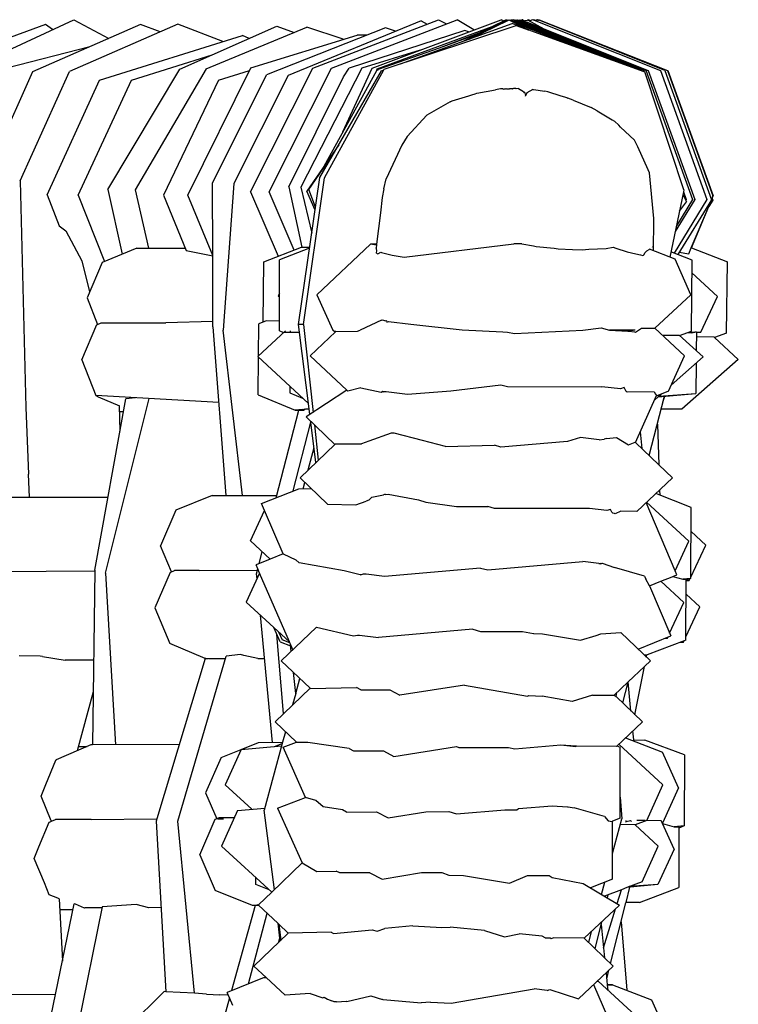
# Model space of a CAD drawing. Units: metres. Extents: x 2.06 to 8.35, y -1.77 to 2.31.
# Drawn here: x 5.66 to 5.75, y 1.3 to 1.42 of the extents above; entities that cross this region are included whole.
import ezdxf

# ---------------------------------------------------------------- set-up
doc = ezdxf.new("R2010")
doc.units = ezdxf.units.M
doc.layers.add('MOB_02', color=2, linetype='Continuous')

# ---------------------------------------------------------------- blocks, each defined once
blk = doc.blocks.new('4620CM_VISTA_01')
for p, q in [((0.27855, 0.66187), (0.26374, 0.65638)), ((0.26956, 0.65672), (0.28192, 0.66242)), ((0.28985, 0.66186), (0.27704, 0.65625)), ((0.27939, 0.66126), (0.27855, 0.66187)), ((0.29427, 0.6619), (0.28142, 0.65628)), ((0.28192, 0.66242), (0.28607, 0.6602)), ((0.29217, 0.66098), (0.28985, 0.66186)), ((0.29961, 0.65984), (0.29427, 0.6619)), ((0.32316, 0.66231), (0.30738, 0.65582)), ((0.31031, 0.65669), (0.32522, 0.66243)), ((0.31253, 0.65669), (0.32743, 0.66243)), ((0.31736, 0.65668), (0.33265, 0.66243)), ((0.31879, 0.65654), (0.33446, 0.66174)), ((0.32071, 0.65718), (0.33399, 0.66197)), ((0.32316, 0.66231), (0.32389, 0.66191)), ((0.32522, 0.66243), (0.32618, 0.66194)), ((0.32943, 0.66122), (0.32743, 0.66243)), ((0.3289, 0.66013), (0.33353, 0.66237)), ((0.33076, 0.66114), (0.33332, 0.66238)), ((0.33161, 0.66164), (0.33321, 0.66243)), ((0.33296, 0.6623), (0.33265, 0.66243)), ((0.33321, 0.66243), (0.33324, 0.66241)), ((0.33321, 0.66239), (0.33324, 0.66241)), ((0.33324, 0.66241), (0.33328, 0.66243)), ((0.33324, 0.66241), (0.33332, 0.66238)), ((0.33328, 0.66243), (0.33336, 0.6624)), ((0.33332, 0.66238), (0.33336, 0.6624)), ((0.33336, 0.6624), (0.3334, 0.66242)), ((0.3334, 0.66242), (0.33353, 0.66237)), ((0.33353, 0.66237), (0.33363, 0.66241)), ((0.33363, 0.66241), (0.33367, 0.66239)), ((0.33367, 0.66239), (0.33376, 0.66243)), ((0.33367, 0.66239), (0.3343, 0.66207)), ((0.33376, 0.66243), (0.34604, 0.65757)), ((0.33386, 0.66239), (0.33395, 0.66243)), ((0.33407, 0.66239), (0.33395, 0.66243)), ((0.33615, 0.66113), (0.33399, 0.66197)), ((0.33417, 0.66243), (0.33407, 0.66239)), ((0.33416, 0.66235), (0.33407, 0.66239)), ((0.33416, 0.66235), (0.34811, 0.65683)), ((0.33427, 0.66239), (0.33417, 0.66243)), ((0.33427, 0.66239), (0.3344, 0.66243)), ((0.34934, 0.65642), (0.33427, 0.66239)), ((0.3343, 0.66207), (0.34347, 0.65849)), ((0.3343, 0.66207), (0.33601, 0.66118)), ((0.3344, 0.66243), (0.34959, 0.65642)), ((0.33446, 0.66174), (0.33601, 0.66118)), ((0.33455, 0.66238), (0.33466, 0.66243)), ((0.33466, 0.66243), (0.33481, 0.66237)), ((0.33481, 0.66237), (0.33493, 0.66243)), ((0.33481, 0.66237), (0.34985, 0.65642)), ((0.33493, 0.66243), (0.33508, 0.66238)), ((0.33508, 0.66238), (0.33515, 0.66241)), ((0.33544, 0.66223), (0.33508, 0.66238)), ((0.33522, 0.66243), (0.33515, 0.66241)), ((0.33515, 0.66241), (0.33541, 0.66225)), ((0.33541, 0.66225), (0.33522, 0.66243)), ((0.33546, 0.66224), (0.33544, 0.66223)), ((0.33544, 0.66223), (0.33556, 0.66219)), ((0.33549, 0.66228), (0.33546, 0.66224)), ((0.33576, 0.66235), (0.33549, 0.66228)), ((0.33594, 0.66204), (0.33556, 0.66219)), ((0.33582, 0.6624), (0.33576, 0.66235)), ((0.33595, 0.66242), (0.33582, 0.66237)), ((0.33585, 0.66239), (0.33582, 0.6624)), ((0.33779, 0.6613), (0.33585, 0.66239)), ((0.33594, 0.66204), (0.35012, 0.65641)), ((0.33595, 0.66242), (0.33616, 0.66232)), ((0.33606, 0.66227), (0.33616, 0.66232)), ((0.33616, 0.66232), (0.3364, 0.66244)), ((0.3364, 0.66244), (0.35157, 0.65641)), ((0.33648, 0.6624), (0.33656, 0.66243)), ((0.33678, 0.66235), (0.33656, 0.66243)), ((0.33669, 0.66232), (0.33689, 0.6624)), ((0.33678, 0.66235), (0.33689, 0.66243)), ((0.33689, 0.66231), (0.33678, 0.66235)), ((0.3368, 0.66228), (0.33689, 0.66231)), ((0.33694, 0.66242), (0.33689, 0.66243)), ((0.33694, 0.66242), (0.33699, 0.66243)), ((0.33705, 0.66237), (0.33699, 0.66243)), ((0.33705, 0.66237), (0.3371, 0.66239)), ((0.3371, 0.66239), (0.33719, 0.66242)), ((0.33717, 0.66236), (0.3371, 0.66239)), ((0.3521, 0.65641), (0.33717, 0.66236)), ((0.33719, 0.66242), (0.35241, 0.65639)), ((0.28497, 0.65525), (0.30194, 0.66057)), ((0.29451, 0.65655), (0.30603, 0.66165)), ((0.29764, 0.65658), (0.30958, 0.66156)), ((0.30276, 0.6602), (0.30194, 0.66057)), ((0.30295, 0.65671), (0.31556, 0.66061)), ((0.31893, 0.66145), (0.30481, 0.6559)), ((0.30603, 0.66165), (0.30808, 0.66093)), ((0.31392, 0.6601), (0.30958, 0.66156)), ((0.32836, 0.66115), (0.31462, 0.65666)), ((0.31676, 0.66059), (0.31556, 0.66061)), ((0.31795, 0.65661), (0.33158, 0.66163)), ((0.32012, 0.66106), (0.31893, 0.66145)), ((0.32997, 0.66084), (0.32531, 0.65907)), ((0.32985, 0.6607), (0.32531, 0.65907)), ((0.32806, 0.65983), (0.33076, 0.66114)), ((0.32878, 0.66098), (0.32836, 0.66115)), ((0.32997, 0.66084), (0.33158, 0.66163)), ((0.33076, 0.66114), (0.32997, 0.66084)), ((0.33158, 0.66163), (0.33161, 0.66164)), ((0.33615, 0.66113), (0.34962, 0.65628)), ((0.27398, 0.65672), (0.28384, 0.65923)), ((0.28877, 0.65524), (0.29837, 0.65826)), ((0.32304, 0.65881), (0.31614, 0.65667)), ((0.32531, 0.65907), (0.31806, 0.6565)), ((0.27704, 0.65625), (0.27122, 0.64325)), ((0.27557, 0.64328), (0.28142, 0.65628)), ((0.28595, 0.64229), (0.29451, 0.65655)), ((0.29764, 0.65658), (0.28922, 0.64225)), ((0.29545, 0.64159), (0.30295, 0.65671)), ((0.29839, 0.64303), (0.30481, 0.6559)), ((0.29912, 0.65524), (0.3028, 0.6564)), ((0.30292, 0.64198), (0.31031, 0.65669)), ((0.30513, 0.64198), (0.31253, 0.65669)), ((0.31614, 0.65667), (0.3089, 0.64255)), ((0.31114, 0.64368), (0.31847, 0.65637)), ((0.31164, 0.64505), (0.3179, 0.65641)), ((0.3117, 0.64364), (0.31875, 0.65647)), ((0.31387, 0.64911), (0.31736, 0.65668)), ((0.31394, 0.65565), (0.31462, 0.65666)), ((0.3179, 0.65641), (0.31795, 0.65661)), ((0.31803, 0.65645), (0.3179, 0.65641)), ((0.31806, 0.6565), (0.31803, 0.65645)), ((0.31847, 0.65637), (0.31875, 0.65647)), ((0.31875, 0.65647), (0.31879, 0.65654)), ((0.34935, 0.65638), (0.34934, 0.65642)), ((0.34959, 0.65642), (0.34962, 0.65628)), ((0.34962, 0.65628), (0.34972, 0.65624)), ((0.35437, 0.64224), (0.34972, 0.65624)), ((0.34985, 0.65642), (0.35538, 0.64107)), ((0.35012, 0.65641), (0.35566, 0.64107)), ((0.35157, 0.65641), (0.35709, 0.64107)), ((0.3521, 0.65641), (0.35764, 0.64105)), ((0.35241, 0.65639), (0.35781, 0.64152)), ((0.35241, 0.65639), (0.35244, 0.65639)), ((0.35244, 0.65639), (0.35784, 0.64151)), ((0.27878, 0.64163), (0.28497, 0.65525)), ((0.28245, 0.64161), (0.28877, 0.65524)), ((0.29912, 0.65524), (0.29256, 0.6416)), ((0.30738, 0.65582), (0.30091, 0.64298)), ((0.30744, 0.64257), (0.31394, 0.65565)), ((0.32882, 0.65341), (0.32918, 0.65352)), ((0.32918, 0.65352), (0.32957, 0.65363)), ((0.32957, 0.65363), (0.32977, 0.65369)), ((0.32977, 0.65369), (0.33198, 0.6541)), ((0.3326, 0.65421), (0.33198, 0.6541)), ((0.33287, 0.65422), (0.3326, 0.65421)), ((0.33287, 0.65422), (0.33293, 0.65418)), ((0.33295, 0.65418), (0.33293, 0.65418)), ((0.33295, 0.65418), (0.333, 0.65422)), ((0.33303, 0.65419), (0.333, 0.65422)), ((0.33316, 0.65419), (0.33303, 0.65419)), ((0.33321, 0.65423), (0.33316, 0.65419)), ((0.33328, 0.65423), (0.33321, 0.65423)), ((0.33333, 0.6542), (0.33328, 0.65423)), ((0.33362, 0.6542), (0.33333, 0.6542)), ((0.33365, 0.65424), (0.33362, 0.6542)), ((0.3337, 0.65421), (0.33365, 0.65424)), ((0.33386, 0.65422), (0.3337, 0.65421)), ((0.33391, 0.65425), (0.33386, 0.65422)), ((0.33391, 0.65425), (0.33396, 0.65425)), ((0.33396, 0.65425), (0.33402, 0.65422)), ((0.33402, 0.65422), (0.33407, 0.65422)), ((0.33412, 0.65425), (0.33407, 0.65422)), ((0.33424, 0.65426), (0.33412, 0.65425)), ((0.33439, 0.65426), (0.33424, 0.65426)), ((0.33446, 0.65423), (0.33439, 0.65426)), ((0.33471, 0.65426), (0.33446, 0.65423)), ((0.33471, 0.65426), (0.33533, 0.65389)), ((0.33533, 0.65389), (0.33537, 0.65379)), ((0.33538, 0.65376), (0.33537, 0.65379)), ((0.33543, 0.65377), (0.33538, 0.65376)), ((0.33549, 0.65378), (0.33543, 0.65377)), ((0.3356, 0.65348), (0.33549, 0.65378)), ((0.33571, 0.65373), (0.3356, 0.65348)), ((0.33642, 0.65413), (0.33571, 0.65373)), ((0.33642, 0.65413), (0.33651, 0.65415)), ((0.33651, 0.65415), (0.33784, 0.65395)), ((0.3382, 0.65388), (0.33784, 0.65395)), ((0.33981, 0.65336), (0.3382, 0.65388)), ((0.32662, 0.65268), (0.32384, 0.65108)), ((0.32662, 0.65268), (0.32686, 0.65278)), ((0.32686, 0.65278), (0.32882, 0.65341)), ((0.33555, 0.65336), (0.33556, 0.65338)), ((0.3356, 0.65348), (0.33556, 0.65338)), ((0.34049, 0.65314), (0.33981, 0.65336)), ((0.34049, 0.65314), (0.34051, 0.65309)), ((0.34058, 0.65311), (0.34051, 0.65309)), ((0.34121, 0.65287), (0.34058, 0.65311)), ((0.34121, 0.65287), (0.34334, 0.65199)), ((0.34406, 0.6516), (0.34334, 0.65199)), ((0.34406, 0.6516), (0.34586, 0.65053)), ((0.32384, 0.65108), (0.32149, 0.64858)), ((0.34586, 0.65053), (0.34611, 0.65038)), ((0.34664, 0.64989), (0.34611, 0.65038)), ((0.34685, 0.64968), (0.34664, 0.64989)), ((0.34685, 0.64968), (0.34848, 0.64812)), ((0.32149, 0.64858), (0.32089, 0.64755)), ((0.3489, 0.64735), (0.34848, 0.64812)), ((0.31339, 0.64758), (0.30958, 0.64209)), ((0.32089, 0.64755), (0.31902, 0.64353)), ((0.35014, 0.64462), (0.3489, 0.64735)), ((0.30984, 0.64229), (0.31273, 0.64645)), ((0.35026, 0.64425), (0.35014, 0.64462)), ((0.3508, 0.63883), (0.35026, 0.64425)), ((0.27557, 0.64328), (0.27623, 0.61639)), ((0.29842, 0.63444), (0.29839, 0.64303)), ((0.30091, 0.64298), (0.29967, 0.62558)), ((0.30862, 0.62623), (0.31114, 0.64368)), ((0.30918, 0.62625), (0.3117, 0.64364)), ((0.31873, 0.64235), (0.31902, 0.64353)), ((0.28595, 0.64229), (0.28765, 0.63459)), ((0.28922, 0.64225), (0.29078, 0.63532)), ((0.30292, 0.64198), (0.30619, 0.63434)), ((0.3081, 0.63507), (0.30513, 0.64198)), ((0.30744, 0.64257), (0.30899, 0.63541)), ((0.3089, 0.64255), (0.31019, 0.6371)), ((0.31058, 0.63983), (0.30958, 0.64209)), ((0.31063, 0.64017), (0.30984, 0.64229)), ((0.31873, 0.64235), (0.31853, 0.64131)), ((0.35432, 0.64198), (0.35269, 0.63423)), ((0.35437, 0.64224), (0.35432, 0.64198)), ((0.35432, 0.64198), (0.35464, 0.64107)), ((0.27878, 0.64163), (0.2802, 0.63794)), ((0.28245, 0.64161), (0.28556, 0.63372)), ((0.29256, 0.6416), (0.29525, 0.63504)), ((0.29842, 0.63444), (0.29545, 0.64159)), ((0.31853, 0.64131), (0.31833, 0.63949)), ((0.35709, 0.64107), (0.3532, 0.63473)), ((0.35566, 0.64107), (0.35333, 0.63727)), ((0.35538, 0.64107), (0.35348, 0.63797)), ((0.35764, 0.64105), (0.35365, 0.63456)), ((0.35384, 0.6397), (0.35467, 0.6408)), ((0.35425, 0.64166), (0.35458, 0.64097)), ((0.35464, 0.64107), (0.35458, 0.64097)), ((0.35458, 0.64097), (0.35467, 0.6408)), ((0.35778, 0.641), (0.35731, 0.64024)), ((0.35731, 0.64024), (0.35756, 0.64092)), ((0.35763, 0.64108), (0.35771, 0.64119)), ((0.35764, 0.64105), (0.35771, 0.64119)), ((0.35771, 0.64119), (0.35781, 0.64152)), ((0.35771, 0.64119), (0.35784, 0.64151)), ((0.35771, 0.64119), (0.35778, 0.641)), ((0.31833, 0.63949), (0.31786, 0.63578)), ((0.35523, 0.63536), (0.35731, 0.64024)), ((0.35526, 0.63535), (0.35731, 0.64024)), ((0.35075, 0.635), (0.35081, 0.63863)), ((0.35081, 0.6387), (0.3508, 0.63883)), ((0.35081, 0.63863), (0.35081, 0.6387)), ((0.2802, 0.63794), (0.28097, 0.63738)), ((0.28097, 0.63738), (0.2829, 0.63382)), ((0.28942, 0.63532), (0.28528, 0.63361)), ((0.28942, 0.63532), (0.29513, 0.63532)), ((0.29525, 0.63504), (0.29842, 0.6344)), ((0.30449, 0.63368), (0.30896, 0.63541)), ((0.30993, 0.63532), (0.30634, 0.63393)), ((0.30896, 0.63541), (0.30899, 0.63541)), ((0.30899, 0.63541), (0.30994, 0.63541)), ((0.31717, 0.63578), (0.3108, 0.62978)), ((0.31786, 0.63565), (0.31717, 0.63578)), ((0.31786, 0.63578), (0.31717, 0.63578)), ((0.31786, 0.63565), (0.31782, 0.63533)), ((0.31786, 0.63524), (0.31782, 0.63533)), ((0.31786, 0.63578), (0.31786, 0.63565)), ((0.3179, 0.63503), (0.31786, 0.63524)), ((0.31788, 0.63473), (0.3179, 0.63503)), ((0.31802, 0.63463), (0.31837, 0.63483)), ((0.31837, 0.63483), (0.31846, 0.63481)), ((0.31846, 0.63481), (0.31974, 0.63449)), ((0.32117, 0.63424), (0.33416, 0.63581)), ((0.33512, 0.63581), (0.33416, 0.63581)), ((0.33512, 0.63581), (0.33652, 0.63557)), ((0.33652, 0.63557), (0.33683, 0.63551)), ((0.33683, 0.63551), (0.33898, 0.63529)), ((0.33898, 0.63529), (0.33942, 0.63524)), ((0.33942, 0.63524), (0.34115, 0.63514)), ((0.34115, 0.63514), (0.3423, 0.63512)), ((0.3423, 0.63512), (0.34306, 0.63517)), ((0.34306, 0.63517), (0.34513, 0.63527)), ((0.34513, 0.63527), (0.34597, 0.63541)), ((0.34597, 0.63541), (0.3463, 0.63531)), ((0.3463, 0.63531), (0.34763, 0.63487)), ((0.34763, 0.63487), (0.34866, 0.63464)), ((0.34962, 0.63453), (0.34977, 0.63479)), ((0.34977, 0.63479), (0.34994, 0.63494)), ((0.34994, 0.63494), (0.34998, 0.635)), ((0.34998, 0.635), (0.35023, 0.63516)), ((0.35023, 0.63516), (0.35029, 0.63519)), ((0.35331, 0.63399), (0.35029, 0.63519)), ((0.35062, 0.63543), (0.35067, 0.6355)), ((0.35533, 0.6339), (0.35283, 0.63488)), ((0.35382, 0.63483), (0.35493, 0.63463)), ((0.35493, 0.63463), (0.35523, 0.63536)), ((0.35523, 0.63536), (0.35526, 0.63535)), ((0.35526, 0.63535), (0.35956, 0.63367)), ((0.2829, 0.63382), (0.28381, 0.63014)), ((0.29842, 0.6344), (0.29842, 0.63444)), ((0.29845, 0.62597), (0.29842, 0.6344)), ((0.3044, 0.62653), (0.30449, 0.63368)), ((0.30633, 0.6255), (0.30634, 0.63393)), ((0.31788, 0.63473), (0.31802, 0.63463)), ((0.31974, 0.63449), (0.32117, 0.63424)), ((0.34866, 0.63464), (0.34921, 0.63451)), ((0.34921, 0.63451), (0.34948, 0.63445)), ((0.34948, 0.63445), (0.34957, 0.63448)), ((0.34957, 0.63448), (0.34962, 0.63453)), ((0.35519, 0.62977), (0.35331, 0.63399)), ((0.35527, 0.62546), (0.35533, 0.6339)), ((0.35943, 0.62523), (0.35956, 0.63367)), ((0.28528, 0.63361), (0.2835, 0.62942)), ((0.35834, 0.62955), (0.35532, 0.63238)), ((0.2835, 0.62942), (0.28473, 0.62626)), ((0.30634, 0.62991), (0.30621, 0.62964)), ((0.30621, 0.62964), (0.30633, 0.62952)), ((0.3108, 0.62978), (0.31268, 0.62557)), ((0.35091, 0.62581), (0.35519, 0.62977)), ((0.35638, 0.62535), (0.35834, 0.62955)), ((0.30478, 0.62667), (0.3039, 0.62633)), ((0.30633, 0.62662), (0.30478, 0.62667)), ((0.31845, 0.62675), (0.31592, 0.62557)), ((0.31845, 0.62675), (0.31859, 0.62679)), ((0.31859, 0.62679), (0.31894, 0.62669)), ((0.31894, 0.62669), (0.319, 0.62671)), ((0.319, 0.62671), (0.31904, 0.62666)), ((0.31904, 0.62666), (0.31911, 0.62653)), ((0.28289, 0.62204), (0.28467, 0.62623)), ((0.28467, 0.62623), (0.28473, 0.62626)), ((0.28473, 0.62626), (0.28516, 0.62644)), ((0.28516, 0.62644), (0.28839, 0.62643)), ((0.28839, 0.62643), (0.29284, 0.62645)), ((0.29845, 0.6266), (0.29284, 0.62645)), ((0.29845, 0.62597), (0.29999, 0.60592)), ((0.30195, 0.60593), (0.29967, 0.62558)), ((0.30708, 0.62549), (0.30378, 0.62245)), ((0.30385, 0.62252), (0.3039, 0.62633)), ((0.30633, 0.6255), (0.30686, 0.62529)), ((0.3076, 0.62549), (0.3076, 0.62532)), ((0.30918, 0.62625), (0.30862, 0.62623)), ((0.30996, 0.61558), (0.30862, 0.62623)), ((0.30918, 0.62625), (0.31033, 0.61581)), ((0.31268, 0.62557), (0.31288, 0.62547)), ((0.31288, 0.62547), (0.31286, 0.62541)), ((0.31288, 0.62547), (0.31293, 0.62547)), ((0.31293, 0.62547), (0.313, 0.62544)), ((0.313, 0.62544), (0.313, 0.62538)), ((0.313, 0.62544), (0.31305, 0.62543)), ((0.313, 0.62538), (0.31305, 0.62543)), ((0.31305, 0.62543), (0.31562, 0.62545)), ((0.31562, 0.62545), (0.31592, 0.62557)), ((0.31911, 0.62653), (0.31931, 0.62659)), ((0.31931, 0.62659), (0.32193, 0.62629)), ((0.32193, 0.62629), (0.32803, 0.62559)), ((0.32803, 0.62559), (0.33286, 0.62538)), ((0.33424, 0.62517), (0.34236, 0.62557)), ((0.34236, 0.62557), (0.34455, 0.62583)), ((0.34455, 0.62583), (0.34555, 0.62557)), ((0.34858, 0.62556), (0.34555, 0.62557)), ((0.34555, 0.62557), (0.34769, 0.62545)), ((0.34769, 0.62545), (0.34782, 0.62547)), ((0.34858, 0.62556), (0.34782, 0.62547)), ((0.34782, 0.62547), (0.34848, 0.62536)), ((0.3486, 0.62534), (0.34934, 0.62581)), ((0.34934, 0.62581), (0.35091, 0.62581)), ((0.35442, 0.62252), (0.35091, 0.62581)), ((0.35386, 0.62493), (0.35527, 0.62546)), ((0.30689, 0.62532), (0.30873, 0.62533)), ((0.30999, 0.62254), (0.31298, 0.62536)), ((0.31287, 0.62536), (0.31298, 0.62536)), ((0.31298, 0.62536), (0.313, 0.62538)), ((0.33286, 0.62538), (0.33343, 0.62534)), ((0.33343, 0.62534), (0.33424, 0.62517)), ((0.34848, 0.62536), (0.3486, 0.62534)), ((0.35181, 0.62497), (0.3538, 0.62499)), ((0.35664, 0.6224), (0.3538, 0.62499)), ((0.35479, 0.62528), (0.35525, 0.62526)), ((0.35495, 0.62534), (0.35568, 0.62534)), ((0.35525, 0.62526), (0.35568, 0.62534)), ((0.35586, 0.62532), (0.35568, 0.62534)), ((0.35586, 0.62532), (0.35583, 0.62314)), ((0.35585, 0.6248), (0.35792, 0.62479)), ((0.35586, 0.62532), (0.35638, 0.62535)), ((0.35792, 0.62479), (0.35801, 0.62471)), ((0.35943, 0.62523), (0.35801, 0.62471)), ((0.35801, 0.62471), (0.36082, 0.6221)), ((0.28289, 0.62204), (0.28455, 0.6178)), ((0.30378, 0.62245), (0.3098, 0.61686)), ((0.3038, 0.61789), (0.30385, 0.62239)), ((0.31436, 0.61844), (0.30999, 0.62254)), ((0.35253, 0.61831), (0.35442, 0.62252)), ((0.35286, 0.61905), (0.35664, 0.6224)), ((0.36082, 0.6221), (0.3541, 0.61619)), ((0.35582, 0.62167), (0.35578, 0.61805)), ((0.30757, 0.61893), (0.30756, 0.61811)), ((0.31436, 0.61844), (0.30951, 0.61528)), ((0.31447, 0.61833), (0.31436, 0.61844)), ((0.316, 0.61874), (0.31447, 0.61833)), ((0.316, 0.61874), (0.31841, 0.61819)), ((0.32669, 0.61838), (0.33263, 0.61906)), ((0.33263, 0.61906), (0.33341, 0.61888)), ((0.33341, 0.61888), (0.34461, 0.61886)), ((0.34682, 0.61861), (0.34461, 0.61886)), ((0.34728, 0.61875), (0.34682, 0.61861)), ((0.34742, 0.61844), (0.34728, 0.61875)), ((0.34752, 0.61829), (0.34742, 0.61844)), ((0.28444, 0.59708), (0.28812, 0.61743)), ((0.28455, 0.6178), (0.28482, 0.61765)), ((0.29914, 0.61698), (0.28455, 0.6178)), ((0.28482, 0.61765), (0.28737, 0.61658)), ((0.28568, 0.59671), (0.29089, 0.61744)), ((0.28925, 0.61753), (0.28812, 0.61743)), ((0.3038, 0.61789), (0.30822, 0.61607)), ((0.30756, 0.61811), (0.3091, 0.61751)), ((0.31841, 0.61819), (0.3186, 0.61834)), ((0.31841, 0.61819), (0.31865, 0.61828)), ((0.3186, 0.61834), (0.319, 0.61829)), ((0.31868, 0.61826), (0.31865, 0.61828)), ((0.31868, 0.61826), (0.319, 0.61829)), ((0.319, 0.61829), (0.32153, 0.61799)), ((0.32153, 0.61799), (0.32669, 0.61838)), ((0.34761, 0.61822), (0.34752, 0.61829)), ((0.35083, 0.61825), (0.34761, 0.61822)), ((0.34862, 0.61224), (0.3511, 0.61783)), ((0.35025, 0.61067), (0.35206, 0.61773)), ((0.35083, 0.61825), (0.351, 0.61798)), ((0.35086, 0.61727), (0.3513, 0.61767)), ((0.351, 0.61798), (0.3511, 0.61783)), ((0.35253, 0.61831), (0.35107, 0.61775)), ((0.3513, 0.61767), (0.35578, 0.61805)), ((0.3513, 0.61767), (0.35138, 0.61774)), ((0.35138, 0.61774), (0.35578, 0.61805)), ((0.35138, 0.61774), (0.35165, 0.61797)), ((0.35188, 0.61704), (0.35211, 0.61774)), ((0.27623, 0.61639), (0.27656, 0.60846)), ((0.28743, 0.61359), (0.28737, 0.61658)), ((0.30908, 0.61615), (0.30822, 0.61607)), ((0.30864, 0.61607), (0.30865, 0.61611)), ((0.30922, 0.61606), (0.30908, 0.61615)), ((0.30933, 0.61618), (0.30912, 0.61613)), ((0.30933, 0.61613), (0.30922, 0.61606)), ((0.30933, 0.61618), (0.30933, 0.61613)), ((0.30937, 0.61614), (0.30933, 0.61618)), ((0.30937, 0.61614), (0.30933, 0.61613)), ((0.30945, 0.61619), (0.30937, 0.61614)), ((0.30989, 0.61618), (0.30945, 0.61619)), ((0.3541, 0.61619), (0.35167, 0.61619)), ((0.28784, 0.61588), (0.28739, 0.61588)), ((0.30596, 0.60567), (0.30864, 0.61607)), ((0.30822, 0.61607), (0.30922, 0.61606)), ((0.30951, 0.61528), (0.3129, 0.61201)), ((0.30796, 0.60648), (0.31008, 0.61466)), ((0.31008, 0.61466), (0.31007, 0.61475)), ((0.31068, 0.60987), (0.31008, 0.61466)), ((0.31049, 0.61434), (0.31096, 0.61014)), ((0.35121, 0.61442), (0.35138, 0.60959)), ((0.31961, 0.61335), (0.31696, 0.61239)), ((0.31995, 0.61334), (0.31961, 0.61335)), ((0.32333, 0.61247), (0.31995, 0.61334)), ((0.34208, 0.61282), (0.34054, 0.61236)), ((0.34431, 0.61254), (0.34208, 0.61282)), ((0.34431, 0.61254), (0.34491, 0.61264)), ((0.34518, 0.61269), (0.34491, 0.61264)), ((0.34518, 0.61269), (0.34637, 0.61282)), ((0.34637, 0.61282), (0.34779, 0.61196)), ((0.34917, 0.61348), (0.34936, 0.61152)), ((0.30879, 0.60804), (0.3129, 0.61201)), ((0.30975, 0.60897), (0.31046, 0.61163)), ((0.3129, 0.61201), (0.31296, 0.61207)), ((0.31296, 0.61207), (0.31608, 0.61206)), ((0.31696, 0.61239), (0.31608, 0.61206)), ((0.32606, 0.61177), (0.32333, 0.61247)), ((0.32606, 0.61177), (0.33187, 0.61192)), ((0.33263, 0.61168), (0.33187, 0.61192)), ((0.34054, 0.61236), (0.33263, 0.61168)), ((0.34779, 0.61196), (0.34859, 0.61226)), ((0.34862, 0.61224), (0.34859, 0.61226)), ((0.35138, 0.60959), (0.34862, 0.61224)), ((0.35302, 0.60802), (0.35138, 0.60959)), ((0.27665, 0.60575), (0.27656, 0.60846)), ((0.31205, 0.60492), (0.30879, 0.60804)), ((0.34877, 0.60404), (0.35302, 0.60802)), ((0.30421, 0.60497), (0.30863, 0.60674)), ((0.30863, 0.60674), (0.31013, 0.60676)), ((0.30915, 0.60675), (0.30935, 0.6075)), ((0.27225, 0.60574), (0.28601, 0.60576)), ((0.29836, 0.60592), (0.29405, 0.60418)), ((0.29836, 0.60592), (0.30603, 0.60594)), ((0.31697, 0.6054), (0.31733, 0.60576)), ((0.31733, 0.60576), (0.3187, 0.606)), ((0.31883, 0.60604), (0.3187, 0.606)), ((0.31895, 0.60604), (0.31883, 0.60604)), ((0.31895, 0.60604), (0.31924, 0.60609)), ((0.31924, 0.60609), (0.32285, 0.60541)), ((0.35523, 0.60452), (0.35104, 0.60616)), ((0.35148, 0.60658), (0.3515, 0.60598)), ((0.30456, 0.60416), (0.30421, 0.60497)), ((0.31205, 0.60492), (0.3154, 0.60483)), ((0.3154, 0.60483), (0.31663, 0.60528)), ((0.31697, 0.6054), (0.31663, 0.60528)), ((0.32285, 0.60541), (0.32371, 0.60514)), ((0.32371, 0.60514), (0.32735, 0.60465)), ((0.32735, 0.60465), (0.33107, 0.60465)), ((0.33187, 0.60441), (0.33107, 0.60465)), ((0.34314, 0.6044), (0.33187, 0.60441)), ((0.34523, 0.60415), (0.34314, 0.6044)), ((0.35331, 0.59699), (0.3499, 0.6051)), ((0.34994, 0.60514), (0.35493, 0.60051)), ((0.35517, 0.59608), (0.35523, 0.60452)), ((0.29405, 0.60418), (0.29222, 0.59998)), ((0.30291, 0.60055), (0.30456, 0.60416)), ((0.30678, 0.59902), (0.30456, 0.60416)), ((0.34566, 0.60428), (0.34523, 0.60415)), ((0.34582, 0.60397), (0.34566, 0.60428)), ((0.34594, 0.60384), (0.34582, 0.60397)), ((0.34611, 0.6038), (0.34594, 0.60384)), ((0.34621, 0.60378), (0.34611, 0.6038)), ((0.34687, 0.60406), (0.34621, 0.60378)), ((0.34877, 0.60404), (0.34687, 0.60406)), ((0.35696, 0.60004), (0.35521, 0.60166)), ((0.29351, 0.59687), (0.29222, 0.59998)), ((0.30291, 0.60055), (0.30525, 0.59839)), ((0.35331, 0.59699), (0.35493, 0.60051)), ((0.35517, 0.59625), (0.35696, 0.60004)), ((0.30394, 0.59786), (0.3043, 0.59926)), ((0.30678, 0.59902), (0.30525, 0.59839)), ((0.30678, 0.59902), (0.30828, 0.59831)), ((0.30525, 0.59839), (0.30357, 0.59771)), ((0.30378, 0.59723), (0.30357, 0.59771)), ((0.3087, 0.59793), (0.30828, 0.59831)), ((0.31403, 0.59699), (0.3087, 0.59793)), ((0.33107, 0.59713), (0.34237, 0.5981)), ((0.34427, 0.59786), (0.34237, 0.5981)), ((0.34427, 0.59786), (0.34444, 0.59787)), ((0.34444, 0.59787), (0.34467, 0.5979)), ((0.3445, 0.59783), (0.34444, 0.59787)), ((0.3445, 0.59783), (0.34467, 0.5979)), ((0.34467, 0.5979), (0.34611, 0.59738)), ((0.34967, 0.59637), (0.34611, 0.59738)), ((0.28444, 0.59695), (0.27282, 0.59689)), ((0.28444, 0.59708), (0.28415, 0.57634)), ((0.28568, 0.59671), (0.28686, 0.57635)), ((0.29337, 0.59681), (0.29156, 0.59261)), ((0.29337, 0.59681), (0.29389, 0.59702)), ((0.29683, 0.59703), (0.29389, 0.59702)), ((0.29683, 0.59703), (0.30374, 0.59707)), ((0.30399, 0.59673), (0.30241, 0.59326)), ((0.30363, 0.59665), (0.30378, 0.59723)), ((0.30368, 0.59605), (0.30363, 0.59665)), ((0.30399, 0.59673), (0.30378, 0.59723)), ((0.30752, 0.58855), (0.30399, 0.59673)), ((0.31592, 0.59653), (0.31403, 0.59699)), ((0.31592, 0.59653), (0.31635, 0.59664)), ((0.31644, 0.59659), (0.31592, 0.59653)), ((0.31644, 0.59659), (0.31635, 0.59664)), ((0.31664, 0.5966), (0.31644, 0.59659)), ((0.31881, 0.59634), (0.31664, 0.5966)), ((0.33021, 0.59732), (0.31881, 0.59634)), ((0.33021, 0.59732), (0.33107, 0.59713)), ((0.34967, 0.59637), (0.34985, 0.59599)), ((0.35162, 0.59575), (0.35299, 0.5963)), ((0.35299, 0.5963), (0.35297, 0.5963)), ((0.35299, 0.5963), (0.35304, 0.59633)), ((0.35304, 0.59633), (0.35351, 0.59652)), ((0.35304, 0.59633), (0.35425, 0.59601)), ((0.35351, 0.59652), (0.35331, 0.59699)), ((0.35029, 0.59521), (0.34985, 0.59599)), ((0.35029, 0.59521), (0.35162, 0.59575)), ((0.35029, 0.59521), (0.3528, 0.58927)), ((0.35162, 0.59575), (0.35434, 0.59324)), ((0.35517, 0.59608), (0.35425, 0.59601)), ((0.35425, 0.59601), (0.35463, 0.59599)), ((0.35459, 0.58914), (0.35463, 0.59599)), ((0.35463, 0.59599), (0.35463, 0.59604)), ((0.35507, 0.59604), (0.35463, 0.59587)), ((0.35498, 0.59584), (0.35463, 0.59581)), ((0.35463, 0.59584), (0.35498, 0.59584)), ((0.35498, 0.59584), (0.35509, 0.59607)), ((0.35627, 0.59272), (0.35462, 0.59424)), ((0.30752, 0.58855), (0.30241, 0.59326)), ((0.35267, 0.58959), (0.35434, 0.59324)), ((0.35459, 0.58914), (0.35627, 0.59272)), ((0.29156, 0.59261), (0.29332, 0.58838)), ((0.3055, 0.57663), (0.30409, 0.59172)), ((0.30641, 0.58858), (0.30567, 0.59026)), ((0.30684, 0.58004), (0.30603, 0.58944)), ((0.30623, 0.58975), (0.30665, 0.5888)), ((0.30656, 0.5863), (0.31075, 0.59031)), ((0.31075, 0.59031), (0.31512, 0.58929)), ((0.31512, 0.58929), (0.3156, 0.58935)), ((0.3156, 0.58935), (0.31585, 0.58936)), ((0.31585, 0.58936), (0.3181, 0.58909)), ((0.32929, 0.59007), (0.3181, 0.58909)), ((0.32929, 0.59007), (0.3302, 0.58978)), ((0.3302, 0.58978), (0.33521, 0.58978)), ((0.33521, 0.58978), (0.33651, 0.58955)), ((0.33651, 0.58955), (0.33656, 0.58957)), ((0.33656, 0.58957), (0.33759, 0.58951)), ((0.33759, 0.58951), (0.34207, 0.58875)), ((0.34207, 0.58875), (0.34393, 0.58933)), ((0.34393, 0.58933), (0.34449, 0.58952)), ((0.34449, 0.58952), (0.34688, 0.58966)), ((0.34688, 0.58966), (0.35038, 0.5863)), ((0.34893, 0.58769), (0.3528, 0.58927)), ((0.29752, 0.5866), (0.29332, 0.58838)), ((0.30641, 0.58858), (0.30766, 0.58808)), ((0.30757, 0.58845), (0.30665, 0.5888)), ((0.30757, 0.58845), (0.30752, 0.58855)), ((0.30764, 0.58827), (0.30757, 0.58845)), ((0.30774, 0.58742), (0.30764, 0.58827)), ((0.30793, 0.58761), (0.30764, 0.58827)), ((0.35439, 0.5887), (0.34999, 0.58702)), ((0.35219, 0.58902), (0.35241, 0.58902)), ((0.35241, 0.58902), (0.35246, 0.58913)), ((0.35389, 0.58851), (0.3543, 0.58851)), ((0.3543, 0.58851), (0.35439, 0.5887)), ((0.35459, 0.58878), (0.35439, 0.5887)), ((0.35459, 0.58878), (0.35459, 0.58914)), ((0.27793, 0.58687), (0.27544, 0.58692)), ((0.27823, 0.58682), (0.27793, 0.58687)), ((0.29426, 0.56727), (0.3, 0.58686)), ((0.3017, 0.58706), (0.3, 0.58686)), ((0.30213, 0.58696), (0.3017, 0.58706)), ((0.30377, 0.58659), (0.30213, 0.58696)), ((0.34963, 0.58702), (0.34995, 0.58702)), ((0.3499, 0.58676), (0.34995, 0.58702)), ((0.34995, 0.58702), (0.34999, 0.58702)), ((0.27823, 0.58682), (0.28091, 0.58639)), ((0.28429, 0.58639), (0.28091, 0.58639)), ((0.29752, 0.5866), (0.29177, 0.56754)), ((0.2976, 0.58657), (0.29752, 0.5866)), ((0.2976, 0.58657), (0.29793, 0.58657)), ((0.29796, 0.58656), (0.29793, 0.58657)), ((0.29799, 0.58657), (0.29796, 0.58656)), ((0.29799, 0.58657), (0.29991, 0.58658)), ((0.30377, 0.58659), (0.30457, 0.58659)), ((0.30656, 0.5863), (0.31, 0.58306)), ((0.34968, 0.58563), (0.35038, 0.5863)), ((0.30829, 0.58245), (0.30801, 0.58494)), ((0.34775, 0.58381), (0.34968, 0.58563)), ((0.34854, 0.57991), (0.34968, 0.58563)), ((0.30829, 0.58245), (0.30875, 0.58423)), ((0.32833, 0.58343), (0.32063, 0.58224)), ((0.32833, 0.58343), (0.3358, 0.58213)), ((0.34609, 0.58225), (0.3477, 0.58377)), ((0.3477, 0.58377), (0.34709, 0.58131)), ((0.3477, 0.58377), (0.34775, 0.58381)), ((0.34808, 0.58035), (0.34775, 0.58381)), ((0.28424, 0.58261), (0.28231, 0.57563)), ((0.30582, 0.57905), (0.31, 0.58306)), ((0.30829, 0.58245), (0.30791, 0.58107)), ((0.31, 0.58306), (0.31002, 0.58304)), ((0.31002, 0.58304), (0.31549, 0.58313)), ((0.316, 0.58286), (0.31549, 0.58313)), ((0.316, 0.58286), (0.31946, 0.58287)), ((0.31946, 0.58287), (0.32063, 0.58224)), ((0.3358, 0.58213), (0.33595, 0.5822)), ((0.33595, 0.5822), (0.33754, 0.58211)), ((0.34352, 0.58225), (0.3411, 0.5815)), ((0.34352, 0.58225), (0.34609, 0.58225)), ((0.34609, 0.58225), (0.34631, 0.58206)), ((0.34631, 0.58206), (0.34641, 0.58255)), ((0.3411, 0.5815), (0.33754, 0.58211)), ((0.34631, 0.58206), (0.34943, 0.57905)), ((0.30582, 0.57905), (0.30835, 0.57666)), ((0.34636, 0.57615), (0.34943, 0.57905)), ((0.30706, 0.57789), (0.30672, 0.57664)), ((0.34842, 0.57692), (0.34831, 0.57799)), ((0.28395, 0.57633), (0.27985, 0.57457)), ((0.28415, 0.57634), (0.28395, 0.57633)), ((0.29444, 0.57637), (0.28415, 0.57634)), ((0.30181, 0.5758), (0.30384, 0.57662)), ((0.30384, 0.57662), (0.30672, 0.57664)), ((0.30668, 0.57649), (0.30454, 0.56856)), ((0.30577, 0.57614), (0.30668, 0.57649)), ((0.30672, 0.57664), (0.30668, 0.57649)), ((0.30677, 0.57605), (0.30835, 0.57666)), ((0.30835, 0.57666), (0.30841, 0.57661)), ((0.30973, 0.57663), (0.30841, 0.57661)), ((0.31463, 0.57589), (0.30973, 0.57663)), ((0.3343, 0.57587), (0.33977, 0.57634)), ((0.33977, 0.57634), (0.34155, 0.57621)), ((0.33977, 0.57634), (0.34152, 0.57612)), ((0.35188, 0.57158), (0.34664, 0.57641)), ((0.34743, 0.57716), (0.35182, 0.57547)), ((0.34842, 0.57692), (0.34973, 0.57691)), ((0.34843, 0.57677), (0.34842, 0.57692)), ((0.35442, 0.57514), (0.34973, 0.57691)), ((0.28245, 0.57615), (0.28352, 0.57615)), ((0.29941, 0.57485), (0.30181, 0.5758)), ((0.30181, 0.5758), (0.29988, 0.57158)), ((0.30181, 0.5758), (0.3066, 0.57621)), ((0.30945, 0.5701), (0.30677, 0.57605)), ((0.31463, 0.57589), (0.31515, 0.57561)), ((0.31515, 0.57561), (0.31868, 0.57562)), ((0.31868, 0.57562), (0.31994, 0.57496)), ((0.31994, 0.57496), (0.32736, 0.57613)), ((0.32736, 0.57613), (0.32763, 0.57601)), ((0.32763, 0.57601), (0.33354, 0.576)), ((0.33354, 0.576), (0.3343, 0.57587)), ((0.34152, 0.57612), (0.34155, 0.57621)), ((0.34155, 0.57621), (0.34162, 0.57619)), ((0.34636, 0.57615), (0.34162, 0.57619)), ((0.34641, 0.5762), (0.34679, 0.57605)), ((0.34679, 0.56761), (0.34679, 0.57605)), ((0.35374, 0.57125), (0.35182, 0.57547)), ((0.27859, 0.57161), (0.27981, 0.57453)), ((0.2798, 0.57449), (0.27982, 0.5745)), ((0.27981, 0.57453), (0.27985, 0.57457)), ((0.27981, 0.57453), (0.27984, 0.57454)), ((0.29941, 0.57485), (0.29756, 0.57063)), ((0.35442, 0.57514), (0.35441, 0.5667)), ((0.27804, 0.57024), (0.27859, 0.57161)), ((0.29756, 0.57063), (0.2989, 0.56757)), ((0.30305, 0.56868), (0.29988, 0.57158)), ((0.34997, 0.56736), (0.35188, 0.57158)), ((0.35374, 0.57125), (0.35182, 0.56703)), ((0.27925, 0.56732), (0.27804, 0.57024)), ((0.30611, 0.56881), (0.30945, 0.5701)), ((0.31065, 0.56971), (0.30945, 0.5701)), ((0.31153, 0.56897), (0.31065, 0.56971)), ((0.34679, 0.57011), (0.34698, 0.56757)), ((0.30138, 0.56853), (0.29945, 0.56431)), ((0.30138, 0.56853), (0.30461, 0.56881)), ((0.30574, 0.55914), (0.30454, 0.56856)), ((0.30611, 0.56881), (0.30903, 0.56231)), ((0.31382, 0.56862), (0.31153, 0.56897)), ((0.3143, 0.56836), (0.31382, 0.56862)), ((0.3143, 0.56836), (0.31788, 0.56838)), ((0.31788, 0.56838), (0.31924, 0.56768)), ((0.31924, 0.56768), (0.32373, 0.5684)), ((0.32373, 0.5684), (0.32644, 0.56841)), ((0.32644, 0.56841), (0.32736, 0.56813)), ((0.32736, 0.56813), (0.3331, 0.56862)), ((0.3331, 0.56862), (0.33451, 0.56863)), ((0.33451, 0.56863), (0.33474, 0.56877)), ((0.33474, 0.56877), (0.33874, 0.56911)), ((0.33874, 0.56911), (0.34056, 0.56897)), ((0.34056, 0.56897), (0.34061, 0.56896)), ((0.34061, 0.56896), (0.34135, 0.56887)), ((0.34492, 0.56783), (0.34135, 0.56887)), ((0.27779, 0.56422), (0.27901, 0.56716)), ((0.27901, 0.56716), (0.27911, 0.5672)), ((0.27911, 0.5672), (0.27927, 0.56727)), ((0.27927, 0.56727), (0.27925, 0.56732)), ((0.27927, 0.56727), (0.27975, 0.56747)), ((0.28397, 0.56748), (0.27975, 0.56747)), ((0.28397, 0.56748), (0.29177, 0.56754)), ((0.29177, 0.56754), (0.2917, 0.56729)), ((0.2917, 0.56729), (0.29284, 0.54702)), ((0.29625, 0.54686), (0.29426, 0.56727)), ((0.29689, 0.56328), (0.29873, 0.5675)), ((0.29873, 0.5675), (0.29924, 0.5677)), ((0.29969, 0.56751), (0.29898, 0.56752)), ((0.29924, 0.5677), (0.30101, 0.56771)), ((0.34492, 0.56783), (0.34539, 0.56733)), ((0.34539, 0.56733), (0.34584, 0.56725)), ((0.34587, 0.56726), (0.34584, 0.56725)), ((0.34679, 0.56761), (0.34587, 0.56726)), ((0.34587, 0.56344), (0.34698, 0.56757)), ((0.34588, 0.56037), (0.34587, 0.56726)), ((0.34748, 0.56717), (0.34749, 0.56723)), ((0.34749, 0.56723), (0.34801, 0.56736)), ((0.34749, 0.56723), (0.34752, 0.56736)), ((0.34816, 0.56722), (0.34801, 0.56736)), ((0.34997, 0.56736), (0.34859, 0.56682)), ((0.34976, 0.56734), (0.34876, 0.56736)), ((0.35166, 0.56731), (0.34997, 0.56736)), ((0.35182, 0.56703), (0.35166, 0.56731)), ((0.35179, 0.56703), (0.35182, 0.56703)), ((0.35179, 0.56703), (0.35182, 0.56703)), ((0.35181, 0.56698), (0.35182, 0.56703)), ((0.35181, 0.56698), (0.35319, 0.56661)), ((0.35319, 0.56396), (0.35181, 0.56698)), ((0.34855, 0.56685), (0.34679, 0.56687)), ((0.34859, 0.56682), (0.34855, 0.56685)), ((0.35131, 0.56431), (0.34859, 0.56682)), ((0.35441, 0.5667), (0.35319, 0.56661)), ((0.35319, 0.56661), (0.35376, 0.56658)), ((0.35441, 0.5667), (0.35376, 0.56645)), ((0.35376, 0.56665), (0.35376, 0.56658)), ((0.35376, 0.56658), (0.35376, 0.56645)), ((0.35376, 0.56645), (0.35376, 0.55938)), ((0.27724, 0.56285), (0.27779, 0.56422)), ((0.30543, 0.55884), (0.29945, 0.56431)), ((0.3494, 0.56009), (0.35131, 0.56431)), ((0.35319, 0.56396), (0.35127, 0.55974)), ((0.27845, 0.55995), (0.27724, 0.56285)), ((0.29689, 0.56328), (0.29873, 0.55906)), ((0.30903, 0.56231), (0.30543, 0.55884)), ((0.30903, 0.56231), (0.31078, 0.5613)), ((0.31078, 0.5613), (0.31309, 0.56135)), ((0.3135, 0.56113), (0.31309, 0.56135)), ((0.31708, 0.56114), (0.3135, 0.56113)), ((0.31708, 0.56114), (0.31854, 0.56039)), ((0.31854, 0.56039), (0.3232, 0.56117)), ((0.3232, 0.56117), (0.32561, 0.56118)), ((0.32561, 0.56118), (0.32644, 0.56085)), ((0.30355, 0.55974), (0.30355, 0.56057)), ((0.32644, 0.56085), (0.3282, 0.56084)), ((0.3282, 0.56084), (0.33367, 0.55991)), ((0.33367, 0.55991), (0.33581, 0.56083)), ((0.33581, 0.56083), (0.33835, 0.56082)), ((0.33835, 0.56082), (0.33874, 0.56059)), ((0.33874, 0.56059), (0.3424, 0.55986)), ((0.34588, 0.56037), (0.34326, 0.55936)), ((0.34458, 0.55858), (0.34496, 0.56002)), ((0.3494, 0.56009), (0.3476, 0.55939)), ((0.27901, 0.55854), (0.27845, 0.55995)), ((0.30316, 0.55728), (0.29873, 0.55906)), ((0.30512, 0.55913), (0.30355, 0.55974)), ((0.30543, 0.55884), (0.30387, 0.55733)), ((0.3424, 0.55986), (0.34673, 0.55731)), ((0.34695, 0.55914), (0.34495, 0.55836)), ((0.34644, 0.55749), (0.34695, 0.55914)), ((0.3476, 0.55939), (0.34695, 0.55914)), ((0.34749, 0.55762), (0.34795, 0.55943)), ((0.35127, 0.55974), (0.3476, 0.55939)), ((0.35127, 0.55974), (0.34788, 0.5595)), ((0.34908, 0.5576), (0.35376, 0.55938)), ((0.28004, 0.55812), (0.27901, 0.55854)), ((0.28019, 0.55805), (0.28004, 0.55812)), ((0.28019, 0.55805), (0.28057, 0.55065)), ((0.3453, 0.55816), (0.34539, 0.55853)), ((0.27775, 0.5371), (0.28198, 0.55745)), ((0.28026, 0.55677), (0.28184, 0.55677)), ((0.28531, 0.55711), (0.28143, 0.53818)), ((0.28211, 0.55741), (0.28198, 0.55745)), ((0.28318, 0.55695), (0.28211, 0.55741)), ((0.28323, 0.55697), (0.28318, 0.55695)), ((0.28528, 0.55698), (0.28323, 0.55697)), ((0.28935, 0.55736), (0.28531, 0.55711)), ((0.29084, 0.557), (0.28935, 0.55736)), ((0.29228, 0.55701), (0.29084, 0.557)), ((0.30345, 0.55727), (0.30066, 0.54715)), ((0.3038, 0.55726), (0.30316, 0.55728)), ((0.30345, 0.55727), (0.30371, 0.55732)), ((0.30346, 0.55731), (0.30345, 0.55727)), ((0.30371, 0.55732), (0.30369, 0.55733)), ((0.3038, 0.55726), (0.30371, 0.55732)), ((0.30371, 0.55732), (0.30384, 0.55731)), ((0.30384, 0.55731), (0.3038, 0.55726)), ((0.30387, 0.55733), (0.30384, 0.55731)), ((0.30384, 0.55731), (0.30615, 0.55515)), ((0.34673, 0.55731), (0.34254, 0.55337)), ((0.34482, 0.55224), (0.34624, 0.55686)), ((0.34566, 0.55037), (0.34748, 0.55759)), ((0.34748, 0.55759), (0.34749, 0.55762)), ((0.34908, 0.5576), (0.34748, 0.55759)), ((0.34908, 0.5576), (0.34749, 0.55762)), ((0.30265, 0.54796), (0.30488, 0.55634)), ((0.34384, 0.55212), (0.34461, 0.55532)), ((0.34691, 0.55531), (0.3476, 0.5472)), ((0.30615, 0.55515), (0.30639, 0.55302)), ((0.30615, 0.55515), (0.30626, 0.55504)), ((0.30626, 0.55504), (0.3065, 0.55312)), ((0.30626, 0.55504), (0.30739, 0.55398)), ((0.31277, 0.55394), (0.31734, 0.55439)), ((0.31734, 0.55439), (0.31795, 0.55423)), ((0.31795, 0.55423), (0.31887, 0.55454)), ((0.32217, 0.55486), (0.31887, 0.55454)), ((0.32217, 0.55486), (0.32561, 0.55463)), ((0.32561, 0.55463), (0.3266, 0.5547)), ((0.3307, 0.5543), (0.3266, 0.5547)), ((0.3307, 0.5543), (0.33306, 0.55354)), ((0.34306, 0.55287), (0.34341, 0.55419)), ((0.34454, 0.55502), (0.34494, 0.55106)), ((0.30332, 0.55007), (0.30739, 0.55398)), ((0.30627, 0.5529), (0.30636, 0.55329)), ((0.31247, 0.55408), (0.30739, 0.55398)), ((0.31247, 0.55408), (0.31277, 0.55394)), ((0.33306, 0.55354), (0.33479, 0.5539)), ((0.33752, 0.55363), (0.33479, 0.5539)), ((0.33788, 0.55342), (0.33752, 0.55363)), ((0.33788, 0.55342), (0.33849, 0.55341)), ((0.33849, 0.55341), (0.3386, 0.55335)), ((0.3386, 0.55335), (0.33886, 0.55341)), ((0.34254, 0.55337), (0.33886, 0.55341)), ((0.34598, 0.55007), (0.34254, 0.55337)), ((0.30475, 0.54873), (0.30332, 0.55007)), ((0.34185, 0.54619), (0.34598, 0.55007)), ((0.3452, 0.54854), (0.34546, 0.54958)), ((0.30454, 0.54872), (0.30015, 0.54695)), ((0.30454, 0.54872), (0.30475, 0.54873)), ((0.30701, 0.5466), (0.30475, 0.54873)), ((0.34408, 0.54829), (0.34417, 0.54828)), ((0.34417, 0.54828), (0.35071, 0.5423)), ((0.34512, 0.54926), (0.34527, 0.54784)), ((0.32675, 0.54567), (0.33657, 0.54737)), ((0.33812, 0.54717), (0.33657, 0.54737)), ((0.33812, 0.54717), (0.33846, 0.54728)), ((0.33846, 0.54728), (0.34185, 0.54619)), ((0.34365, 0.54787), (0.34766, 0.53851)), ((0.3459, 0.54785), (0.34527, 0.54784)), ((0.34527, 0.54781), (0.3459, 0.54785)), ((0.34527, 0.54784), (0.34527, 0.54781)), ((0.34527, 0.54781), (0.34533, 0.54722)), ((0.3459, 0.54785), (0.3505, 0.54608)), ((0.26617, 0.54666), (0.27975, 0.54672)), ((0.2866, 0.54106), (0.29265, 0.54703)), ((0.29284, 0.54702), (0.29265, 0.54703)), ((0.29625, 0.54686), (0.29284, 0.54702)), ((0.2977, 0.54675), (0.29625, 0.54686)), ((0.2977, 0.54675), (0.29925, 0.54667)), ((0.30042, 0.5463), (0.2981, 0.53791)), ((0.30029, 0.54662), (0.29925, 0.54667)), ((0.30042, 0.5463), (0.30015, 0.54695)), ((0.30081, 0.5454), (0.30042, 0.5463)), ((0.30998, 0.54681), (0.30701, 0.5466)), ((0.30998, 0.54681), (0.3115, 0.54631)), ((0.3115, 0.54631), (0.31164, 0.54636)), ((0.31164, 0.54636), (0.31205, 0.54613)), ((0.31205, 0.54613), (0.31256, 0.54596)), ((0.31285, 0.54581), (0.31256, 0.54596)), ((0.31433, 0.54588), (0.31721, 0.54652)), ((0.31721, 0.54652), (0.31859, 0.54609)), ((0.31862, 0.5461), (0.31859, 0.54609)), ((0.31865, 0.54609), (0.32315, 0.54569)), ((0.3505, 0.54608), (0.35242, 0.54186)), ((0.31313, 0.54582), (0.31285, 0.54581)), ((0.31313, 0.54582), (0.3143, 0.54589)), ((0.3143, 0.54589), (0.31433, 0.54588)), ((0.32426, 0.54577), (0.32315, 0.54569)), ((0.32426, 0.54577), (0.32675, 0.54567))]:
    blk.add_line(p, q)

msp = doc.modelspace()

# ---------------------------------------------------------------- block references
at = {"layer": 'MOB_02'}
msp.add_blockref('4620CM_VISTA_01', (5.38764, 0.75559), dxfattribs=at)

doc.saveas('drawing.dxf')
